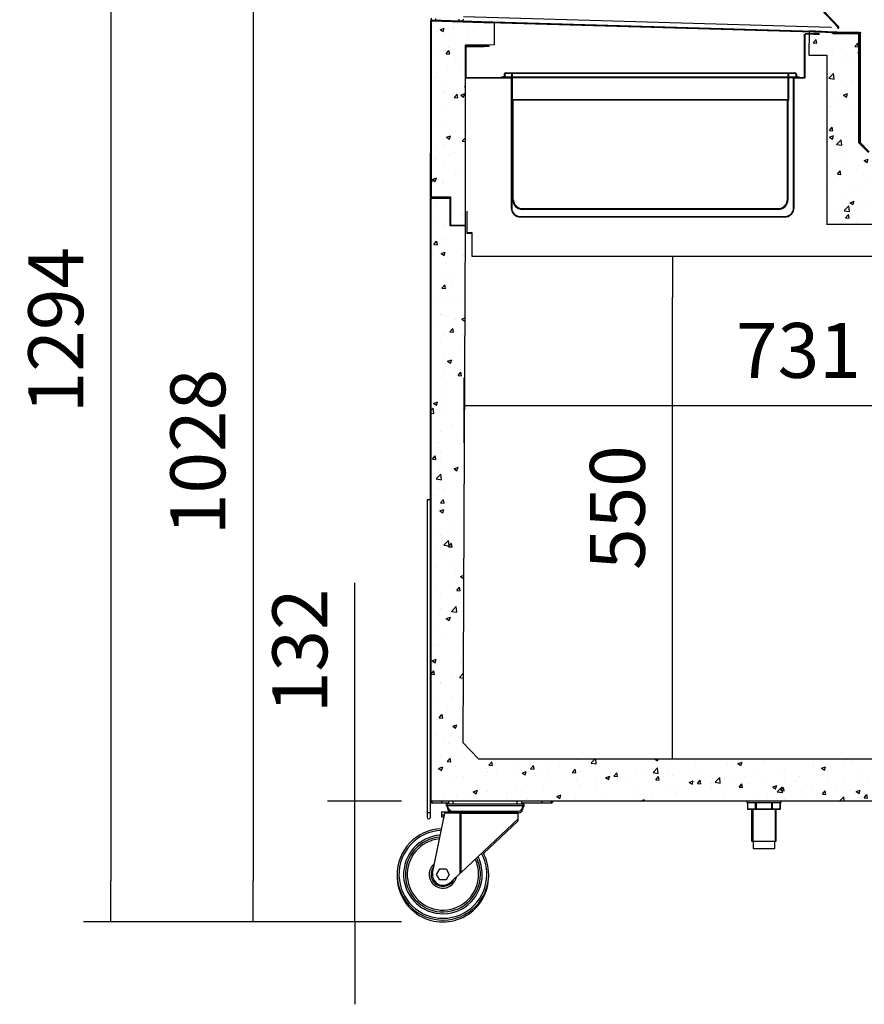
# Model space of a CAD drawing. Units: millimetres. Extents: x 195 to 2320, y 112 to 1332.
# Drawn here: x 1141 to 1187, y 412 to 466 of the extents above; entities that cross this region are included whole.
import ezdxf

# ---------------------------------------------------------------- set-up
doc = ezdxf.new("R2010")
doc.units = ezdxf.units.MM
doc.styles.add('SEACAD_Solid_Edge_ISO', font='seiso.ttf')
doc.dimstyles.new('INFRICO_COT', dxfattribs={"dimtxt": 3, "dimasz": 2.25, "dimexe": 1.5, "dimexo": 2.25, "dimgap": 1.5, "dimtad": 1, "dimdec": 0, "dimlfac": 20, "dimzin": 12, "dimtxsty": 'SEACAD_Solid_Edge_ISO', "dimblk1": '_SE_FILLED', "dimblk2": '_SE_FILLED', "dimsah": 1, "dimcen": 1.5, "dimadec": 1, "dimazin": 0, "dimtfac": 1, "dimtdec": 0, "dimtmove": 0, "dimatfit": 3, "dimfxl": 1, "dimtolj": 1, "dimtzin": 12, "dimarcsym": 0})

# ---------------------------------------------------------------- blocks, each defined once
blk = doc.blocks.new('_SE_FILLED')
at = {"color": 0}
blk.add_line((0, 0), (-1, 0), dxfattribs=at)
blk.add_solid([(0, 0), (-1, -0.1665), (-1, 0.1665), (0, 0)], dxfattribs=at)
blk = doc.blocks.new('*D417')
at = {"color": 0, "lineweight": -2}
for p, q in [((1169.502, 452.822), (1177.919, 452.822)), ((1176.419, 427.593), (1176.419, 450.572)), ((1169.502, 425.343), (1177.919, 425.343))]:
    blk.add_line(p, q, dxfattribs=at)
at = {"layer": 'Defpoints', "color": 0}
for p in [(1167.252, 452.822), (1176.419, 452.822), (1167.252, 425.343)]:
    blk.add_point(p, dxfattribs=at)
at = {"color": 0, "lineweight": -2, "xscale": 2.25, "yscale": 2.25, "zscale": 2.25}
for p, rotation in [((1176.419, 452.822), 90), ((1176.419, 425.343), 270)]:
    blk.add_blockref('_SE_FILLED', p, dxfattribs=dict(at, rotation=rotation))
at = {"color": 0, "insert": (1173.403, 439.082), "char_height": 3, "attachment_point": 5, "rotation": 90, "style": 'SEACAD_Solid_Edge_ISO'}
blk.add_mtext('\\A1;550', dxfattribs=at)
blk = doc.blocks.new('*D418')
at = {"color": 0, "lineweight": -2}
for p, q in [((1165.029, 442.621), (1165.029, 446.17)), ((1201.555, 442.621), (1201.555, 446.17)), ((1167.279, 444.67), (1199.305, 444.67))]:
    blk.add_line(p, q, dxfattribs=at)
at = {"layer": 'Defpoints', "color": 0}
for p in [(1201.555, 444.67), (1165.029, 440.371), (1201.555, 440.371)]:
    blk.add_point(p, dxfattribs=at)
at = {"color": 0, "lineweight": -2, "xscale": 2.25, "yscale": 2.25, "zscale": 2.25, "rotation": 180}
blk.add_blockref('_SE_FILLED', (1165.029, 444.67), dxfattribs=at)
at = {"color": 0, "lineweight": -2, "xscale": 2.25, "yscale": 2.25, "zscale": 2.25}
blk.add_blockref('_SE_FILLED', (1201.555, 444.67), dxfattribs=at)
at = {"color": 0, "insert": (1183.292, 447.675), "char_height": 3, "attachment_point": 5, "style": 'SEACAD_Solid_Edge_ISO'}
blk.add_mtext('\\A1;731', dxfattribs=at)
blk = doc.blocks.new('*D419')
at = {"color": 0, "lineweight": -2}
for p, q in [((1159.063, 425.282), (1159.063, 434.978)), ((1161.605, 423.032), (1157.563, 423.032)), ((1159.063, 416.433), (1159.063, 423.032)), ((1161.605, 416.433), (1157.563, 416.433)), ((1159.063, 414.183), (1159.063, 411.933))]:
    blk.add_line(p, q, dxfattribs=at)
at = {"layer": 'Defpoints', "color": 0}
for p in [(1159.063, 423.032), (1163.855, 423.032), (1163.855, 416.433)]:
    blk.add_point(p, dxfattribs=at)
at = {"color": 0, "lineweight": -2, "xscale": 2.25, "yscale": 2.25, "zscale": 2.25}
for p, rotation in [((1159.063, 423.032), 270), ((1159.063, 416.433), 90)]:
    blk.add_blockref('_SE_FILLED', p, dxfattribs=dict(at, rotation=rotation))
at = {"color": 0, "insert": (1156.054, 431.255), "char_height": 3, "attachment_point": 5, "rotation": 90, "style": 'SEACAD_Solid_Edge_ISO'}
blk.add_mtext('\\A1;132', dxfattribs=at)
blk = doc.blocks.new('*D420')
at = {"color": 0, "lineweight": -2}
for p, q in [((1160.973, 467.811), (1152, 467.811)), ((1153.5, 465.561), (1153.5, 418.683)), ((1161.605, 416.433), (1152, 416.433))]:
    blk.add_line(p, q, dxfattribs=at)
at = {"layer": 'Defpoints', "color": 0}
for p in [(1163.223, 467.811), (1153.5, 416.433), (1163.855, 416.433)]:
    blk.add_point(p, dxfattribs=at)
at = {"color": 0, "lineweight": -2, "xscale": 2.25, "yscale": 2.25, "zscale": 2.25}
for p, rotation in [((1153.5, 467.811), 90), ((1153.5, 416.433), 270)]:
    blk.add_blockref('_SE_FILLED', p, dxfattribs=dict(at, rotation=rotation))
at = {"color": 0, "insert": (1150.481, 442.122), "char_height": 3, "attachment_point": 5, "rotation": 90, "style": 'SEACAD_Solid_Edge_ISO'}
blk.add_mtext('\\A1;1028', dxfattribs=at)
blk = doc.blocks.new('*D421')
at = {"color": 0, "lineweight": -2}
for p, q in [((1163.185, 467.939), (1163.185, 485.288)), ((1186.632, 467.253), (1186.632, 485.288)), ((1165.435, 483.788), (1184.382, 483.788))]:
    blk.add_line(p, q, dxfattribs=at)
at = {"layer": 'Defpoints', "color": 0}
for p in [(1186.632, 483.788), (1163.185, 465.689), (1186.632, 465.003)]:
    blk.add_point(p, dxfattribs=at)
at = {"color": 0, "lineweight": -2, "xscale": 2.25, "yscale": 2.25, "zscale": 2.25, "rotation": 180}
blk.add_blockref('_SE_FILLED', (1163.185, 483.788), dxfattribs=at)
at = {"color": 0, "lineweight": -2, "xscale": 2.25, "yscale": 2.25, "zscale": 2.25}
blk.add_blockref('_SE_FILLED', (1186.632, 483.788), dxfattribs=at)
at = {"color": 0, "insert": (1174.909, 486.809), "char_height": 3, "attachment_point": 5, "style": 'SEACAD_Solid_Edge_ISO'}
blk.add_mtext('\\A1;469', dxfattribs=at)
blk = doc.blocks.new('*D422')
at = {"color": 0, "lineweight": -2}
for p, q in [((1163.185, 467.839), (1163.185, 490.603)), ((1209.732, 461.084), (1209.732, 490.603)), ((1165.435, 489.103), (1207.482, 489.103))]:
    blk.add_line(p, q, dxfattribs=at)
at = {"layer": 'Defpoints', "color": 0}
for p in [(1209.732, 489.103), (1163.185, 465.589), (1209.732, 458.834)]:
    blk.add_point(p, dxfattribs=at)
at = {"color": 0, "lineweight": -2, "xscale": 2.25, "yscale": 2.25, "zscale": 2.25, "rotation": 180}
blk.add_blockref('_SE_FILLED', (1163.185, 489.103), dxfattribs=at)
at = {"color": 0, "lineweight": -2, "xscale": 2.25, "yscale": 2.25, "zscale": 2.25}
blk.add_blockref('_SE_FILLED', (1209.732, 489.103), dxfattribs=at)
at = {"color": 0, "insert": (1186.459, 492.121), "char_height": 3, "attachment_point": 5, "style": 'SEACAD_Solid_Edge_ISO'}
blk.add_mtext('\\A1;931', dxfattribs=at)
blk = doc.blocks.new('*D424')
at = {"color": 0, "lineweight": -2}
for p, q in [((1175.46, 481.128), (1144.236, 481.128)), ((1145.736, 478.878), (1145.736, 418.683)), ((1161.605, 416.433), (1144.236, 416.433))]:
    blk.add_line(p, q, dxfattribs=at)
at = {"layer": 'Defpoints', "color": 0}
for p in [(1177.71, 481.128), (1145.736, 416.433), (1163.855, 416.433)]:
    blk.add_point(p, dxfattribs=at)
at = {"color": 0, "lineweight": -2, "xscale": 2.25, "yscale": 2.25, "zscale": 2.25}
for p, rotation in [((1145.736, 481.128), 90), ((1145.736, 416.433), 270)]:
    blk.add_blockref('_SE_FILLED', p, dxfattribs=dict(at, rotation=rotation))
at = {"color": 0, "insert": (1142.718, 448.781), "char_height": 3, "attachment_point": 5, "rotation": 90, "style": 'SEACAD_Solid_Edge_ISO'}
blk.add_mtext('\\A1;1294', dxfattribs=at)

msp = doc.modelspace()

# ---------------------------------------------------------------- hatches: boundary and pattern name
h = msp.add_hatch()
h.set_pattern_fill('AR-CONC', color=256, scale=0.0125, style=0)
h.set_pattern_definition([(50, (720.982, 302.9216), (2.2773084, -0.1992386), [0.238125, -2.619375]), (355, (720.982, 302.9216), (-0.440535, 2.388208), [0.1905, -2.0955]), (100.451, (721.1718, 302.905), (1.836781, 2.188959), [0.202375, -2.226125]), (46.1842, (720.982, 303.5566), (3.388488, -0.525529), [0.357187, -3.929063]), (96.6356, (721.2644, 303.5128), (2.967553, 3.09282), [0.303562, -3.339187]), (351.184, (720.982, 303.5566), (2.967558, 3.092814), [0.28575, -3.14325]), (21, (721.2996, 303.3978), (1.895186, -1.278319), [0.238125, -2.619375]), (326, (721.2996, 303.3978), (0.772525, 2.30235), [0.1905, -2.0955]), (71.4514, (721.4575, 303.2913), (2.667706, 1.024036), [0.202375, -2.226125]), (37.5, (720.98206, 302.9216), (0.0386075, 1.056938), [0, -2.0701, 0, -2.12725, 0, -2.1034375]), (7.5, (720.9821, 302.9216), (0.8352458, 1.2522572), [0, -1.21285, 0, -2.022475, 0, -0.8016875]), (327.5, (720.274, 302.9216), (1.6948824, -0.0716093), [0, -0.79375, 0, -2.4765, 0, -3.286125]), (317.5, (719.9565, 302.9216), (1.8516148, 0.317831), [0, -1.031875, 0, -1.64465, 0, -2.333625])])
h.paths.add_polyline_path([(1165.077, 464.354), (1165.077, 454.511), (1164.282, 454.511), (1164.282, 456.074), (1163.19, 456.074), (1163.226, 465.686), (1166.679, 465.586), (1166.677, 464.369)])
edge = h.paths.add_edge_path()
edge.add_line((1183.877, 465.133), (1183.865, 463.819))
edge.add_line((1186.592, 465.003), (1183.877, 465.133))
edge.add_line((1183.865, 463.819), (1184.852, 463.819))
edge.add_line((1184.852, 463.819), (1184.852, 454.548))
edge.add_line((1186.592, 459.019), (1186.592, 465.003))
edge.add_line((1187.119, 458.497), (1186.592, 459.019))
edge.add_line((1203.117, 458.468), (1187.119, 458.497))
edge.add_line((1203.092, 456.544), (1203.117, 458.468))
edge.add_line((1203.092, 456.556), (1198.427, 456.556))
edge.add_line((1198.427, 454.548), (1198.427, 456.556))
edge.add_line((1198.427, 454.548), (1184.827, 454.548))
h = msp.add_hatch()
h.set_pattern_fill('AR-CONC', color=256, scale=0.0125, style=0)
h.set_pattern_definition([(50, (924.9, 288.7034), (2.277308, -0.199239), [0.238125, -2.619375]), (355, (924.9, 288.7034), (-0.440535, 2.388208), [0.1905, -2.0955]), (100.451, (925.0899, 288.6868), (1.836781, 2.188959), [0.202375, -2.226125]), (46.1842, (924.9, 289.3384), (3.388488, -0.52553), [0.357187, -3.929063]), (96.6356, (925.1825, 289.2946), (2.967553, 3.09282), [0.303562, -3.339187]), (351.184, (924.9, 289.3384), (2.967558, 3.092814), [0.28575, -3.14325]), (21, (925.2176, 289.1796), (1.895186, -1.278319), [0.238125, -2.619375]), (326, (925.2176, 289.1796), (0.772525, 2.30235), [0.1905, -2.0955]), (71.4514, (925.3755, 289.073), (2.667706, 1.024036), [0.202375, -2.226125]), (37.5, (924.9001, 288.7034), (0.0386075, 1.056938), [0, -2.0701, 0, -2.12725, 0, -2.1034375]), (7.5, (924.9001, 288.7034), (0.8352458, 1.252257), [0, -1.21285, 0, -2.022475, 0, -0.8016875]), (327.5, (924.19205, 288.7034), (1.6948824, -0.0716093), [0, -0.79375, 0, -2.4765, 0, -3.286125]), (317.5, (923.8746, 288.7034), (1.851615, 0.317831), [0, -1.031875, 0, -1.64465, 0, -2.333625])])
h.paths.add_polyline_path([(1163.215, 456.003), (1164.255, 456.003), (1164.255, 454.498), (1165.095, 454.498), (1164.962, 426.245), (1165.814, 425.343), (1196.966, 425.35), (1197.811, 426.194), (1201.736, 426.194), (1201.586, 423.048), (1163.215, 423.04)])

# ---------------------------------------------------------------- linework, layer by layer
at = {"linetype": 'Continuous'}
for p, q in [((1185.469, 465.324), (1183.718, 467.179)), ((1185.468, 465.325), (1183.718, 467.178)), ((1163.185, 465.689), (1163.185, 465.694)), ((1163.185, 465.689), (1163.185, 456.074)), ((1163.185, 465.689), (1163.226, 465.689)), ((1163.185, 465.594), (1163.226, 465.594)), ((1163.225, 465.589), (1163.185, 465.589)), ((1163.225, 465.689), (1163.225, 465.694)), ((1163.225, 465.689), (1163.225, 456.074)), ((1163.226, 465.589), (1163.225, 465.589)), ((1163.226, 465.689), (1163.227, 465.729)), ((1163.226, 465.689), (1163.227, 465.729)), ((1163.226, 465.694), (1165.394, 465.63)), ((1163.226, 465.689), (1163.226, 456.074)), ((1163.226, 465.689), (1186.658, 465.012)), ((1163.226, 465.689), (1186.658, 465.012)), ((1163.226, 465.689), (1186.658, 465.013)), ((1163.227, 465.734), (1165.395, 465.67)), ((1163.227, 465.729), (1163.483, 465.722)), ((1163.236, 465.829), (1163.234, 465.729)), ((1163.234, 465.729), (1163.483, 465.722)), ((1163.245, 465.729), (1163.244, 465.689)), ((1163.483, 465.722), (1163.486, 465.822)), ((1163.483, 465.722), (1164.733, 465.686)), ((1163.919, 465.669), (1163.92, 465.709)), ((1163.919, 465.669), (1163.919, 465.669)), ((1164.736, 465.786), (1164.733, 465.686)), ((1164.733, 465.686), (1186.659, 465.053)), ((1164.733, 465.686), (1164.983, 465.679)), ((1164.983, 465.679), (1164.986, 465.779)), ((1164.99, 465.916), (1185.068, 465.337)), ((1183.653, 464.994), (1184.202, 464.994)), ((1184.166, 465.085), (1184.167, 465.125)), ((1184.166, 465.084), (1184.166, 465.085)), ((1184.202, 464.994), (1184.452, 464.994)), ((1185.068, 465.337), (1185.067, 465.297)), ((1185.173, 465.004), (1185.173, 465.044)), ((1186.592, 465.044), (1185.173, 465.044)), ((1185.173, 465.004), (1186.592, 465.004)), ((1185.44, 465.296), (1185.411, 465.327)), ((1185.469, 465.324), (1185.468, 465.325)), ((1186.592, 465.003), (1186.592, 459.036)), ((1186.632, 465.003), (1186.592, 465.003)), ((1186.632, 465.003), (1186.632, 459.036)), ((1186.658, 465.012), (1186.657, 464.995)), ((1186.657, 464.995), (1186.657, 459.034)), ((1186.658, 465.013), (1186.659, 465.053)), ((1186.659, 465.053), (1186.658, 465.012)), ((1186.675, 465.012), (1186.658, 465.013)), ((1186.677, 465.052), (1186.659, 465.053)), ((1186.677, 465.052), (1186.675, 465.012)), ((1183.627, 462.594), (1183.627, 464.968)), ((1183.652, 462.594), (1183.652, 464.968)), ((1183.653, 464.969), (1184.202, 464.969)), ((1184.452, 464.968), (1184.127, 464.968)), ((1184.452, 464.943), (1184.127, 464.943)), ((1184.452, 464.969), (1184.202, 464.969)), ((1165.077, 464.354), (1165.102, 464.354)), ((1165.077, 464.354), (1165.077, 464.354)), ((1165.102, 464.293), (1165.102, 462.594)), ((1165.127, 464.293), (1165.127, 462.594)), ((1165.128, 464.294), (1165.128, 464.319)), ((1165.128, 464.319), (1166.127, 464.319)), ((1165.128, 464.294), (1166.127, 464.294)), ((1165.828, 464.294), (1165.828, 464.319)), ((1166.052, 464.344), (1166.052, 464.319)), ((1166.377, 464.319), (1166.052, 464.319)), ((1166.127, 464.319), (1166.377, 464.319)), ((1166.377, 464.294), (1166.127, 464.294)), ((1166.377, 464.319), (1166.377, 464.294)), ((1167.301, 462.844), (1167.477, 462.844)), ((1167.477, 462.844), (1182.927, 462.844)), ((1182.927, 462.844), (1183.104, 462.844)), ((1165.128, 462.594), (1167.602, 462.594)), ((1165.128, 462.569), (1167.602, 462.569)), ((1167.077, 462.634), (1167.327, 462.634)), ((1167.077, 462.594), (1167.077, 462.634)), ((1167.221, 462.771), (1167.211, 462.657)), ((1167.261, 462.767), (1167.251, 462.653)), ((1167.477, 462.804), (1167.301, 462.804)), ((1167.327, 462.634), (1183.077, 462.634)), ((1182.927, 462.804), (1167.477, 462.804)), ((1167.602, 462.594), (1183.053, 462.594)), ((1167.602, 462.568), (1167.602, 455.469)), ((1167.627, 462.568), (1167.627, 462.804)), ((1167.627, 462.568), (1167.627, 455.469)), ((1167.667, 461.384), (1167.667, 462.804)), ((1182.737, 461.384), (1182.737, 462.804)), ((1182.777, 461.384), (1182.777, 462.804)), ((1183.104, 462.804), (1182.927, 462.804)), ((1183.027, 455.469), (1183.027, 462.568)), ((1183.052, 455.469), (1183.052, 462.568)), ((1183.053, 462.594), (1183.627, 462.594)), ((1183.053, 462.569), (1183.627, 462.569)), ((1183.077, 462.634), (1183.327, 462.634)), ((1183.144, 462.767), (1183.154, 462.653)), ((1183.184, 462.771), (1183.194, 462.657)), ((1183.327, 462.594), (1183.327, 462.634)), ((1167.602, 461.844), (1167.627, 461.844)), ((1183.052, 461.844), (1183.027, 461.844)), ((1167.667, 461.384), (1170.027, 461.384)), ((1170.027, 461.344), (1167.667, 461.344)), ((1167.677, 455.924), (1167.677, 461.344)), ((1167.717, 455.924), (1167.717, 461.344)), ((1170.027, 461.384), (1180.377, 461.384)), ((1180.377, 461.344), (1170.027, 461.344)), ((1180.377, 461.384), (1182.737, 461.384)), ((1182.737, 461.344), (1180.377, 461.344)), ((1182.687, 455.924), (1182.687, 461.344)), ((1182.727, 455.924), (1182.727, 461.344)), ((1167.602, 460.994), (1167.627, 460.994)), ((1183.052, 460.994), (1183.027, 460.994)), ((1167.602, 460.244), (1167.627, 460.244)), ((1183.052, 460.244), (1183.027, 460.244)), ((1167.602, 459.394), (1167.627, 459.394)), ((1183.052, 459.394), (1183.027, 459.394)), ((1186.604, 459.007), (1187.106, 458.506)), ((1186.632, 459.036), (1187.134, 458.534)), ((1186.657, 459.034), (1187.157, 458.534)), ((1163.226, 456.074), (1163.185, 456.074)), ((1163.185, 456.007), (1163.185, 456.008)), ((1163.185, 456.003), (1163.215, 456.003)), ((1163.215, 456.003), (1163.194, 456.024)), ((1163.211, 456.033), (1163.226, 456.033)), ((1163.215, 456.024), (1163.215, 456.033)), ((1163.215, 456.003), (1163.215, 456.024)), ((1163.215, 456.003), (1163.215, 456.003)), ((1163.215, 456.003), (1163.215, 456.003)), ((1163.226, 456.073), (1163.226, 456.033)), ((1163.226, 456.073), (1163.227, 456.073)), ((1163.226, 456.033), (1163.227, 456.033)), ((1163.227, 456.073), (1163.227, 456.033)), ((1168.217, 455.424), (1170.077, 455.424)), ((1170.077, 455.384), (1168.217, 455.384)), ((1170.077, 455.424), (1180.327, 455.424)), ((1180.327, 455.384), (1170.077, 455.384)), ((1180.327, 455.424), (1182.187, 455.424)), ((1182.187, 455.384), (1180.327, 455.384)), ((1167.749, 455.151), (1167.731, 455.134)), ((1167.785, 455.116), (1167.768, 455.097)), ((1168.102, 454.994), (1182.552, 454.994)), ((1168.102, 454.969), (1182.552, 454.969)), ((1182.87, 455.116), (1182.887, 455.097)), ((1182.905, 455.151), (1182.924, 455.134))]:
    msp.add_line(p, q, dxfattribs=at)
at = {"color": 7, "linetype": 'Continuous'}
for p, q in [((1185.498, 465.352), (1183.747, 467.206)), ((1163.185, 423.063), (1163.185, 456.003)), ((1163.215, 456.003), (1163.215, 423.063)), ((1163.185, 439.507), (1163.01, 439.507)), ((1163.01, 439.507), (1163.01, 422.407)), ((1163.215, 423.063), (1163.185, 423.063)), ((1163.185, 422.407), (1163.185, 423.063)), ((1163.185, 423.058), (1163.185, 423.058)), ((1163.185, 423.058), (1163.185, 423.058)), ((1163.185, 423.033), (1163.185, 423.058)), ((1163.215, 423.062), (1163.194, 423.041)), ((1163.211, 423.058), (1163.211, 423.032)), ((1163.215, 423.032), (1163.211, 423.032)), ((1163.215, 423.063), (1163.215, 423.062)), ((1163.215, 423.063), (1201.555, 423.063)), ((1163.215, 423.041), (1163.215, 423.063)), ((1163.215, 423.041), (1163.215, 423.032)), ((1164.405, 423.032), (1163.215, 423.032)), ((1201.555, 423.032), (1163.216, 423.032)), ((1163.286, 422.932), (1163.286, 423.032)), ((1163.786, 423.032), (1163.786, 422.932)), ((1164.185, 422.882), (1164.185, 423.032)), ((1165.155, 423.032), (1164.405, 423.032)), ((1164.435, 422.882), (1164.435, 423.032)), ((1167.935, 422.882), (1167.935, 423.032)), ((1168.185, 422.882), (1168.185, 423.032)), ((1169.286, 422.932), (1169.286, 423.032)), ((1169.786, 423.032), (1169.786, 422.932)), ((1180.465, 423.032), (1180.465, 422.957)), ((1182.355, 422.957), (1182.355, 423.032)), ((1163.786, 422.932), (1163.286, 422.932)), ((1164.185, 422.932), (1163.786, 422.932)), ((1164.185, 422.882), (1164.035, 422.882)), ((1164.122, 422.782), (1164.036, 422.782)), ((1164.122, 422.792), (1168.248, 422.792)), ((1164.136, 422.692), (1164.123, 422.692)), ((1164.185, 422.882), (1164.435, 422.882)), ((1164.422, 422.482), (1167.947, 422.482)), ((1164.435, 422.882), (1167.935, 422.882)), ((1167.935, 422.882), (1168.185, 422.882)), ((1169.286, 422.932), (1168.185, 422.932)), ((1168.185, 422.882), (1168.335, 422.882)), ((1168.186, 422.882), (1168.186, 422.932)), ((1168.248, 422.692), (1168.234, 422.692)), ((1168.248, 422.782), (1168.336, 422.782)), ((1169.786, 422.932), (1169.286, 422.932)), ((1180.465, 422.957), (1182.355, 422.957)), ((1180.514, 422.957), (1180.514, 422.612)), ((1180.514, 422.612), (1180.517, 422.612)), ((1180.517, 422.957), (1180.517, 422.612)), ((1180.517, 422.612), (1180.953, 422.612)), ((1180.975, 422.587), (1180.539, 422.587)), ((1180.735, 422.587), (1180.735, 420.842)), ((1180.797, 422.587), (1180.797, 420.842)), ((1180.953, 422.612), (1180.953, 422.957)), ((1180.975, 422.612), (1180.953, 422.612)), ((1180.975, 422.957), (1180.975, 422.612)), ((1180.975, 422.612), (1181.846, 422.612)), ((1180.975, 422.612), (1180.975, 422.587)), ((1181.846, 422.587), (1180.975, 422.587)), ((1181.846, 422.612), (1181.846, 422.957)), ((1181.846, 422.612), (1181.846, 422.587)), ((1181.867, 422.612), (1181.846, 422.612)), ((1182.281, 422.587), (1181.846, 422.587)), ((1181.867, 422.957), (1181.867, 422.612)), ((1181.867, 422.612), (1182.303, 422.612)), ((1182.024, 422.587), (1182.024, 420.842)), ((1182.085, 420.842), (1182.085, 422.587)), ((1182.303, 422.612), (1182.303, 422.957)), ((1182.306, 422.612), (1182.303, 422.612)), ((1182.306, 422.612), (1182.306, 422.957)), ((1163.185, 422.407), (1163.01, 422.407)), ((1163.01, 422.407), (1163.01, 422.157)), ((1163.185, 422.157), (1163.185, 422.407)), ((1163.297, 419.099), (1163.97, 422.382)), ((1163.785, 422.457), (1163.985, 422.457)), ((1163.785, 422.457), (1163.785, 422.282)), ((1163.785, 422.282), (1163.949, 422.282)), ((1163.786, 422.282), (1163.786, 422.182)), ((1163.786, 422.182), (1163.929, 422.182)), ((1163.97, 422.382), (1163.985, 422.457)), ((1164.821, 422.382), (1163.97, 422.382)), ((1163.985, 422.457), (1164.877, 422.457)), ((1164.821, 419.093), (1164.821, 422.382)), ((1164.821, 422.382), (1164.858, 422.382)), ((1164.858, 422.382), (1164.858, 419.128)), ((1164.858, 422.382), (1167.985, 422.382)), ((1164.858, 419.128), (1167.985, 422.062)), ((1164.877, 422.457), (1167.91, 422.457)), ((1166.09, 420.183), (1167.986, 421.962)), ((1167.985, 422.062), (1167.985, 422.382)), ((1167.985, 422.282), (1167.986, 422.282)), ((1167.986, 421.962), (1167.986, 422.282)), ((1180.735, 420.842), (1182.085, 420.842)), ((1180.823, 420.842), (1180.823, 420.442)), ((1180.823, 420.442), (1181.998, 420.442)), ((1181.998, 420.442), (1181.998, 420.842)), ((1163.52, 419.033), (1163.695, 419.336)), ((1163.695, 419.336), (1164.045, 419.336)), ((1164.045, 419.336), (1164.22, 419.033)), ((1163.695, 418.73), (1163.52, 419.033)), ((1164.045, 418.73), (1163.695, 418.73)), ((1164.22, 419.033), (1164.045, 418.73)), ((1164.821, 419.093), (1164.357, 418.658)), ((1164.858, 419.128), (1164.821, 419.093))]:
    msp.add_line(p, q, dxfattribs=at)
for p, q in [((1163.19, 456.074), (1163.226, 465.686)), ((1163.226, 465.686), (1166.679, 465.586)), ((1166.679, 465.586), (1166.677, 464.369)), ((1183.877, 465.133), (1183.865, 463.819)), ((1186.592, 465.003), (1183.877, 465.133)), ((1186.592, 459.019), (1186.592, 465.003)), ((1166.677, 464.369), (1165.077, 464.354)), ((1165.077, 464.354), (1165.077, 454.511)), ((1166.377, 464.344), (1166.052, 464.344)), ((1183.865, 463.819), (1184.852, 463.819)), ((1184.852, 463.819), (1184.852, 454.548)), ((1187.119, 458.497), (1186.592, 459.019)), ((1163.19, 456.074), (1164.282, 456.074)), ((1164.282, 456.074), (1164.282, 454.511)), ((1165.183, 455.285), (1165.183, 454.088)), ((1164.282, 454.511), (1165.077, 454.511)), ((1198.427, 454.548), (1184.827, 454.548)), ((1165.183, 454.088), (1165.449, 454.088)), ((1165.201, 454.118), (1165.449, 454.118)), ((1165.449, 454.118), (1165.449, 452.822)), ((1165.449, 452.822), (1197.572, 452.822))]:
    msp.add_line(p, q)
msp.add_lwpolyline([(1163.215, 456.003), (1164.255, 456.003), (1164.255, 454.498), (1165.095, 454.498), (1164.962, 426.245), (1165.814, 425.343), (1196.966, 425.35), (1197.811, 426.194), (1201.736, 426.194), (1201.586, 423.048), (1163.215, 423.04), (1163.215, 456.003)])
at = {"linetype": 'Continuous'}
for centre, radius, start, end in [((1163.226, 465.694), 0.0405, 88.3, 180), ((1163.226, 465.694), 0.0005, 88.3, 180), ((1163.238, 465.688), 0.0119, 175.9651, 178.3918), ((1165.394, 465.629), 0.0005, 358.3, 88.3), ((1165.394, 465.629), 0.0405, 358.3, 88.3), ((1185.173, 465.003), 0.0405, 90, 180), ((1185.469, 465.324), 0.0401, 223.3459, 43.3459), ((1185.469, 465.324), 0.0001, 223.3459, 43.3459), ((1186.592, 465.003), 0.0405, 0, 90), ((1186.592, 465.003), 0.0005, 0, 90), ((1186.67, 465.012), 0.0123, 176.0571, 178.3901), ((1165.077, 464.318), 0.0005, 0, 90), ((1165.128, 464.293), 0.0255, 90, 180), ((1165.128, 464.293), 0.0005, 90, 180), ((1166.377, 464.319), 0.0251, 270, 90), ((1166.377, 464.319), 0.0001, 270, 90), ((1167.301, 462.764), 0.08, 90, 175), ((1167.627, 462.804), 0.04, 0, 90), ((1182.777, 462.804), 0.04, 90, 180), ((1183.104, 462.764), 0.08, 5, 90), ((1167.186, 462.659), 0.025, 270, 355), ((1167.186, 462.659), 0.065, 270, 355), ((1167.301, 462.764), 0.04, 90, 175), ((1167.602, 462.568), 0.0255, 0, 90), ((1167.602, 462.568), 0.0005, 0, 90), ((1183.053, 462.568), 0.0255, 90, 180), ((1183.053, 462.568), 0.0005, 90, 180), ((1183.104, 462.764), 0.04, 5, 90), ((1183.219, 462.659), 0.065, 185, 270), ((1183.219, 462.659), 0.025, 185, 270), ((1183.627, 462.594), 0.0005, 270, 0), ((1183.627, 462.594), 0.0255, 270, 0), ((1167.667, 461.384), 0.04, 180, 270), ((1167.677, 461.344), 0.04, 0, 90), ((1182.727, 461.344), 0.04, 90, 180), ((1182.737, 461.384), 0.04, 270, 0), ((1186.633, 459.036), 0.0405, 180, 225), ((1186.633, 459.036), 0.0005, 180, 225), ((1163.226, 455.038), 1.037, 90.0005, 92.2392), ((1163.226, 456.074), 0.0405, 180, 270), ((1163.211, 456.008), 0.0255, 90, 180), ((1163.215, 456.003), 0.0305, 135, 180), ((1163.215, 456.003), 0.0305, 172.1019, 180), ((1163.216, 456.002), 0.0307, 90.1273, 134.8727), ((1163.299, 456.025), 0.0834, 174.395, 180.5407), ((1163.215, 456.003), 0.000513, 90.7728, 134.6405), ((1163.226, 456.074), 0.0005, 180, 270), ((1164.146, 456.072), 0.92, 179.8589, 182.3808), ((1168.217, 455.924), 0.54, 180, 270), ((1168.217, 455.924), 0.5, 180, 270), ((1182.187, 455.924), 0.5, 270, 0), ((1182.187, 455.924), 0.54, 270, 0), ((1168.102, 455.469), 0.5, 180, 221.9924), ((1168.102, 455.469), 0.475, 180, 221.9924), ((1182.552, 455.469), 0.475, 318.0076, 0), ((1182.552, 455.469), 0.5, 318.0076, 0), ((1168.102, 455.469), 0.5, 221.9924, 228.0235), ((1168.102, 455.469), 0.475, 221.9924, 228.0235), ((1168.102, 455.469), 0.5, 228.0235, 270), ((1168.102, 455.469), 0.475, 228.0235, 270), ((1182.552, 455.469), 0.475, 270, 311.9765), ((1182.552, 455.469), 0.5, 270, 311.9765), ((1182.552, 455.469), 0.475, 311.9765, 318.0076), ((1182.552, 455.469), 0.5, 311.9765, 318.0076)]:
    msp.add_arc(centre, radius, start, end, dxfattribs=at)
at = {"color": 7, "linetype": 'Continuous'}
for centre, radius, start, end in [((1163.267, 438.669), 0.0875, 160.537, 199.463), ((1163.267, 437.669), 0.0875, 160.537, 199.463), ((1163.267, 436.669), 0.0875, 160.537, 199.463), ((1163.267, 435.669), 0.0875, 160.537, 199.463), ((1163.267, 434.669), 0.0875, 160.537, 199.463), ((1163.267, 433.669), 0.0875, 160.537, 199.463), ((1163.267, 432.669), 0.0875, 160.537, 199.463), ((1163.267, 431.669), 0.0875, 160.537, 199.463), ((1163.267, 430.669), 0.0875, 160.537, 199.463), ((1163.267, 429.669), 0.0875, 160.537, 199.463), ((1163.267, 428.669), 0.0875, 160.537, 199.463), ((1163.267, 427.669), 0.0875, 160.537, 199.463), ((1163.267, 426.669), 0.0875, 160.537, 199.463), ((1163.267, 425.669), 0.0875, 160.537, 199.463), ((1163.267, 424.669), 0.0875, 160.537, 199.463), ((1163.267, 423.669), 0.0875, 159.9762, 200.0238), ((1163.215, 423.063), 0.0305, 180, 225), ((1163.211, 423.058), 0.0255, 180, 270), ((1163.286, 423.033), 0.1, 180, 270), ((1163.216, 423.063), 0.0307, 225.1273, 269.8727), ((1163.215, 423.063), 0.0005, 180, 225), ((1163.215, 423.063), 0.000513, 225.3597, 269.2265), ((1163.299, 423.04), 0.0834, 179.4593, 185.605), ((1169.786, 423.033), 0.101, 270, 0), ((1164.035, 422.795), 0.0873, 358.1454, 90), ((1164.036, 422.695), 0.0873, 358.1454, 90), ((1164.422, 422.783), 0.3, 178.1454, 270), ((1164.423, 422.683), 0.3, 178.1454, 228.605), ((1164.422, 422.783), 0.35, 291.7804, 300.9935), ((1167.947, 422.783), 0.35, 239.0065, 248.2196), ((1167.947, 422.783), 0.3, 270, 1.8546), ((1167.948, 422.683), 0.3, 277.0176, 1.8546), ((1168.335, 422.795), 0.0873, 90, 181.8546), ((1168.336, 422.695), 0.0873, 90, 181.8546), ((1180.539, 422.612), 0.025, 180, 270), ((1182.281, 422.612), 0.025, 270, 0), ((1163.097, 422.157), 0.0875, 180, 0), ((1167.91, 422.382), 0.075, 0, 90), ((1167.911, 422.282), 0.075, 0, 8.3199), ((1163.87, 419.033), 2.5, 91.7058, 0), ((1163.87, 419.033), 2.4, 92.2702, 0), ((1163.87, 419.033), 2.15, 93.919, 0), ((1163.87, 419.033), 2.05, 94.6956, 0), ((1163.87, 419.033), 1.95, 95.5554, 0), ((1163.87, 419.033), 1.95, 0, 25.0387), ((1163.87, 419.033), 2.05, 0, 25.9517), ((1163.87, 419.033), 2.15, 0, 26.7759), ((1163.87, 419.033), 2.4, 0, 28.5247), ((1163.87, 419.033), 2.5, 0, 28.8272), ((1163.87, 419.033), 0.75, 128.4217, 349.1498), ((1163.87, 419.033), 0.65, 140.5392, 334.1445), ((1163.871, 418.933), 2.5, 179.3062, 0), ((1163.87, 419.017), 0.579, 171.8546, 290.7682), ((1163.871, 418.933), 2.5, 0, 1.5983), ((1163.791, 419.226), 0.802, 290.7682, 314.9402), ((1163.871, 418.933), 2.4, 269.9907, 270.9138)]:
    msp.add_arc(centre, radius, start, end, dxfattribs=at)
at = {"linetype": 'Continuous'}
for centre, major_axis, start_param, end_param in [((1163.919, 465.669), (0.0012, 0.0405), 0, 1.570796), ((1184.166, 465.084), (-0.0012, -0.0405), 3.141593, 4.712389)]:
    msp.add_ellipse(centre, major_axis=major_axis, ratio=0.001254, start_param=start_param, end_param=end_param, dxfattribs=at)
at = {"color": 7, "linetype": 'Continuous'}
for centre, major_axis, start_param, end_param in [((1180.539, 422.612), (0, 0.0217), 1.570796, 3.141593), ((1180.975, 422.612), (0, 0.0217), 1.570796, 3.141593), ((1181.846, 422.612), (0, 0.025), 3.141593, 4.712389), ((1182.281, 422.612), (0, 0.025), 3.141593, 4.712389)]:
    msp.add_ellipse(centre, major_axis=major_axis, ratio=1, start_param=start_param, end_param=end_param, dxfattribs=at)
at = {"linetype": 'Continuous'}
msp.add_open_spline([(1163.227, 456.073), (1163.226, 456.073), (1163.226, 456.074), (1163.226, 456.074)], degree=3, dxfattribs=at)
at = {"color": 7, "linetype": 'Continuous'}
for points, knots in [([(1164.821, 422.382), (1164.821, 422.388), (1164.822, 422.393), (1164.823, 422.404), (1164.825, 422.409), (1164.828, 422.419), (1164.83, 422.423), (1164.834, 422.431), (1164.837, 422.435), (1164.845, 422.445), (1164.851, 422.449), (1164.861, 422.454), (1164.864, 422.455), (1164.871, 422.457), (1164.874, 422.457), (1164.877, 422.457)], [0, 0, 0, 0, 0.125, 0.125, 0.25, 0.25, 0.375, 0.375, 0.5, 0.5, 0.75, 0.75, 0.875, 0.875, 1, 1, 1, 1]), ([(1164.877, 422.457), (1164.873, 422.457), (1164.868, 422.451), (1164.863, 422.435), (1164.863, 422.431), (1164.861, 422.423), (1164.86, 422.419), (1164.859, 422.409), (1164.859, 422.404), (1164.858, 422.393), (1164.858, 422.388), (1164.858, 422.382)], [0, 0, 0, 0, 0.5, 0.5, 0.625, 0.625, 0.75, 0.75, 0.875, 0.875, 1, 1, 1, 1])]:
    msp.add_open_spline(points, degree=3, knots=knots, dxfattribs=at)

# ---------------------------------------------------------------- dimensions: what is measured, and where the dimension line sits
for base, p1, p2, picture, middle in [((1209.732, 489.103), (1163.185, 465.589), (1209.732, 458.834), '*D422', (1186.459, 492.121)), ((1186.632, 483.788), (1163.185, 465.689), (1186.632, 465.003), '*D421', (1174.909, 486.809)), ((1201.555, 444.67), (1165.029, 440.371), (1201.555, 440.371), '*D418', (1183.292, 447.675))]:
    dim = msp.add_linear_dim(base=base, p1=p1, p2=p2, dimstyle='INFRICO_COT')
    dim.commit()
    dim.dimension.update_dxf_attribs({"geometry": picture, "text_midpoint": middle})
for base, p1, p2, picture, middle in [((1145.736, 416.433), (1177.71, 481.128), (1163.855, 416.433), '*D424', (1142.718, 448.781)), ((1153.5, 416.433), (1163.223, 467.811), (1163.855, 416.433), '*D420', (1150.481, 442.122)), ((1176.419, 452.822), (1167.252, 425.343), (1167.252, 452.822), '*D417', (1173.403, 439.082)), ((1159.063, 423.032), (1163.855, 416.433), (1163.855, 423.032), '*D419', (1156.054, 431.255))]:
    dim = msp.add_linear_dim(base=base, p1=p1, p2=p2, angle=90, dimstyle='INFRICO_COT')
    dim.commit()
    dim.dimension.update_dxf_attribs({"geometry": picture, "text_midpoint": middle})

doc.saveas('drawing.dxf')
